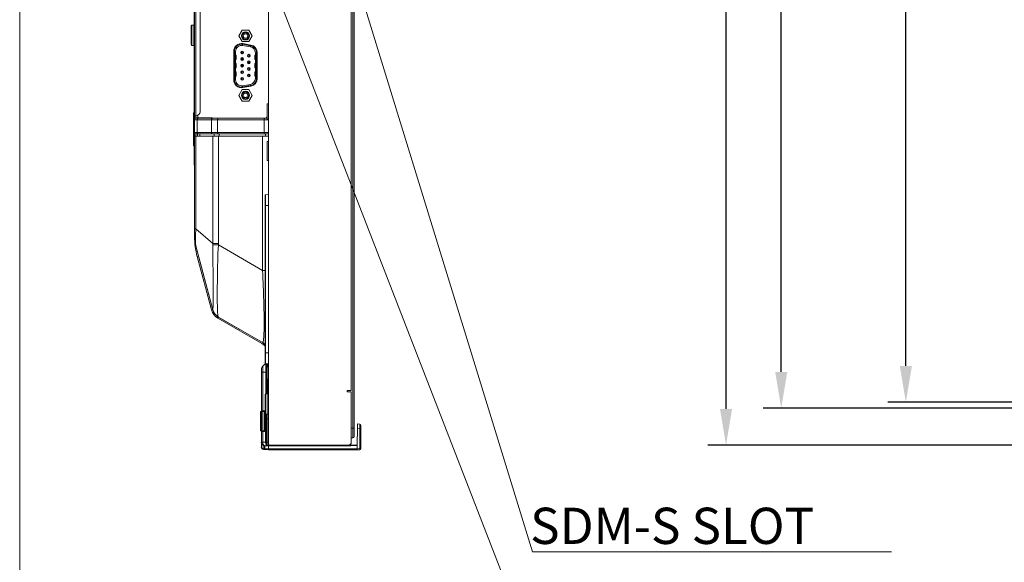
# Model space of a CAD drawing. Extents: x 2 to 114, y -9 to 76.
# Drawn here: x 2 to 18, y 20 to 29 of the extents above; entities that cross this region are included whole.
import ezdxf

# ---------------------------------------------------------------- set-up
doc = ezdxf.new("R2010")
doc.units = 0
doc.header["$MEASUREMENT"] = 0
doc.linetypes.add('DCAD_CONTINUOUS', pattern=[0])
doc.layers.get('0').update_dxf_attribs({"linetype": 'DCAD_CONTINUOUS', "lineweight": 0})
for name, color, linetype, lineweight in [('02___PRT_ALL_AXES', 7, 'DCAD_CONTINUOUS', 0), ('03_ALL_AXES', 7, 'DCAD_CONTINUOUS', 0), ('09_ALL_ROUNDS', 7, 'DCAD_CONTINUOUS', 0), ('10_ALL_CHAMFER', 7, 'DCAD_CONTINUOUS', 0), ('20_ALL_FEATURES', 7, 'DCAD_CONTINUOUS', 0), ('ALL_FEATURES', 7, 'DCAD_CONTINUOUS', 0)]:
    doc.layers.add(name, color=color, linetype=linetype, lineweight=lineweight)
doc.styles.add('DC_TEXTSTYLE4', font='arial.ttf', dxfattribs={"height": 0.6})
doc.styles.add('DC_TEXTSTYLE5', font='arial.ttf', dxfattribs={"height": 0.2})
doc.dimstyles.get("Standard").update_dxf_attribs({"dimtxt": 0.18, "dimasz": 0.18, "dimexe": 0.18, "dimexo": 0.0625, "dimgap": 0.09, "dimtad": 0, "dimtih": 1, "dimtoh": 1, "dimdec": 4, "dimzin": 0, "dimdsep": 46, "dimtxsty": 'Standard', "dimcen": 0.09, "dimadec": 0, "dimazin": 0, "dimtfac": 1, "dimtdec": 4, "dimtofl": 0, "dimtmove": 0, "dimatfit": 3, "dimfxl": 1, "dimtolj": 1, "dimtzin": 0, "dimarcsym": 0})

# ---------------------------------------------------------------- blocks, each defined once
blk = doc.blocks.new('*D4')
at = {"color": 0, "linetype": 'Continuous', "lineweight": -2, "ltscale": 0.004921}
for p, q in [((19.248, 44.31), (12.995, 44.31)), ((13.295, 43.71), (13.295, 34.815)), ((13.295, 22.823), (13.295, 31.718)), ((20.308, 22.223), (12.995, 22.223))]:
    blk.add_line(p, q, dxfattribs=at)
at = {"color": 0}
for points in [[(13.395, 43.71), (13.195, 43.71), (13.295, 44.31)], [(13.195, 22.823), (13.395, 22.823), (13.295, 22.223)]]:
    blk.add_solid(points, dxfattribs=at)
at = {"layer": 'Defpoints', "color": 0}
for p in [(19.31, 44.31), (13.295, 22.223), (20.37, 22.223)]:
    blk.add_point(p, dxfattribs=at)
at = {"color": 0, "lineweight": 0, "insert": (13.295, 33.266), "char_height": 0.6, "attachment_point": 5, "rotation": 90, "style": 'DC_TEXTSTYLE4'}
blk.add_mtext('\\A1;22.087', dxfattribs=at)
blk = doc.blocks.new('*D5')
at = {"color": 0, "linetype": 'Continuous', "lineweight": -2, "ltscale": 0.004921}
for p, q in [((19.22, 43.877), (13.909, 43.877)), ((14.209, 43.277), (14.209, 34.905)), ((14.209, 23.437), (14.209, 31.809)), ((19.305, 22.837), (13.909, 22.837))]:
    blk.add_line(p, q, dxfattribs=at)
at = {"color": 0}
for points in [[(14.309, 43.277), (14.109, 43.277), (14.209, 43.877)], [(14.109, 23.437), (14.309, 23.437), (14.209, 22.837)]]:
    blk.add_solid(points, dxfattribs=at)
at = {"layer": 'Defpoints', "color": 0}
for p in [(19.282, 43.877), (14.209, 22.837), (19.368, 22.837)]:
    blk.add_point(p, dxfattribs=at)
at = {"color": 0, "lineweight": 0, "insert": (14.209, 33.357), "char_height": 0.6, "attachment_point": 5, "rotation": 90, "style": 'DC_TEXTSTYLE4'}
blk.add_mtext('\\A1;21.040', dxfattribs=at)
blk = doc.blocks.new('*D6')
at = {"color": 0, "linetype": 'Continuous', "lineweight": -2, "ltscale": 0.004921}
for p, q in [((19.159, 43.778), (15.972, 43.778)), ((16.272, 43.178), (16.272, 34.906)), ((16.272, 23.535), (16.272, 31.807)), ((19.833, 22.935), (15.972, 22.935))]:
    blk.add_line(p, q, dxfattribs=at)
at = {"color": 0}
for points in [[(16.372, 43.178), (16.172, 43.178), (16.272, 43.778)], [(16.172, 23.535), (16.372, 23.535), (16.272, 22.935)]]:
    blk.add_solid(points, dxfattribs=at)
at = {"layer": 'Defpoints', "color": 0}
for p in [(19.221, 43.778), (16.272, 22.935), (19.895, 22.935)]:
    blk.add_point(p, dxfattribs=at)
at = {"color": 0, "lineweight": 0, "insert": (16.272, 33.357), "char_height": 0.6, "attachment_point": 5, "rotation": 90, "style": 'DC_TEXTSTYLE4'}
blk.add_mtext('\\A1;20.843', dxfattribs=at)

msp = doc.modelspace()

# ---------------------------------------------------------------- linework, layer by layer
at = {"color": 7, "linetype": 'DCAD_CONTINUOUS', "lineweight": 0, "ltscale": 0.004921}
for p, q in [((5.722, 22.2467), (5.722, 44.286)), ((7.1157, 44.1876), (7.1157, 22.3451)), ((7.1393, 44.164), (7.1393, 22.3687)), ((7.092, 23.1286), (7.092, 43.4041)), ((4.4984, 25.6768), (4.4984, 39.3802)), ((4.522, 27.6373), (4.522, 39.3685)), ((4.5889, 27.7335), (4.5889, 39.2756)), ((4.4924, 29.1746), (4.4924, 33.5538)), ((5.2991, 28.8707), (5.2936, 28.8397)), ((5.297, 28.8591), (5.4269, 28.8361)), ((5.2991, 28.8707), (5.429, 28.8478)), ((5.4235, 28.8168), (5.429, 28.8478)), ((4.4924, 27.723), (4.4924, 28.8431)), ((5.1781, 28.7427), (5.1466, 28.7427)), ((5.1466, 28.2703), (5.1466, 28.7427)), ((5.1584, 28.2703), (5.1584, 28.7427)), ((5.1781, 28.7427), (5.1781, 28.2703)), ((5.2856, 28.7256), (5.2659, 28.7256)), ((5.2659, 28.7236), (5.2856, 28.7236)), ((5.2689, 28.7348), (5.2699, 28.7366)), ((5.2699, 28.7126), (5.2689, 28.7145)), ((5.2691, 28.7364), (5.2698, 28.7364)), ((5.2698, 28.7128), (5.2692, 28.7128)), ((5.2743, 28.7084), (5.2699, 28.7126)), ((5.2759, 28.7077), (5.2743, 28.7084)), ((5.2856, 28.7443), (5.2811, 28.7443)), ((5.2856, 28.7049), (5.2812, 28.7049)), ((5.2856, 28.7443), (5.2856, 28.7451)), ((5.2856, 28.7256), (5.2856, 28.7236)), ((5.2856, 28.7042), (5.2856, 28.7049)), ((5.4235, 28.8168), (5.2936, 28.8397)), ((5.3047, 28.7194), (5.3033, 28.7146)), ((5.3034, 28.7346), (5.3048, 28.7295)), ((5.3052, 28.7243), (5.3047, 28.7194)), ((5.3048, 28.7295), (5.3052, 28.7246)), ((5.3974, 28.6906), (5.3974, 28.6898)), ((5.3974, 28.6898), (5.4018, 28.6898)), ((5.407, 28.687), (5.4086, 28.6863)), ((5.4086, 28.6863), (5.413, 28.6821)), ((5.5363, 28.7198), (5.5048, 28.7198)), ((5.5048, 28.2932), (5.5048, 28.7198)), ((5.5245, 28.7198), (5.5245, 28.2932)), ((5.5363, 28.7198), (5.5363, 28.2932)), ((5.18, 28.6797), (5.1781, 28.6797)), ((5.1879, 28.6719), (5.1781, 28.6719)), ((5.1781, 28.6168), (5.1879, 28.6168)), ((5.1781, 28.6089), (5.18, 28.6089)), ((5.1879, 28.5419), (5.1781, 28.5419)), ((5.1873, 28.6168), (5.1873, 28.6719)), ((5.1873, 28.479), (5.1873, 28.5419)), ((5.1879, 28.6719), (5.1879, 28.6168)), ((5.1879, 28.5419), (5.1879, 28.479)), ((5.2856, 28.6166), (5.2659, 28.6166)), ((5.2659, 28.6146), (5.2856, 28.6146)), ((5.2689, 28.6257), (5.2699, 28.6276)), ((5.2699, 28.6036), (5.2689, 28.6054)), ((5.2691, 28.6274), (5.2699, 28.6274)), ((5.2699, 28.6038), (5.2692, 28.6038)), ((5.2743, 28.5994), (5.2699, 28.6036)), ((5.2759, 28.5986), (5.2743, 28.5994)), ((5.2856, 28.6353), (5.2811, 28.6353)), ((5.2856, 28.5262), (5.2811, 28.5262)), ((5.2856, 28.5959), (5.2812, 28.5959)), ((5.2856, 28.6353), (5.2856, 28.636)), ((5.2856, 28.6166), (5.2856, 28.6146)), ((5.2856, 28.5951), (5.2856, 28.5959)), ((5.2856, 28.5262), (5.2856, 28.527)), ((5.3047, 28.6103), (5.3034, 28.6056)), ((5.3042, 28.6228), (5.3048, 28.6205)), ((5.3052, 28.6153), (5.3047, 28.6103)), ((5.3048, 28.6205), (5.3052, 28.616)), ((5.3777, 28.6701), (5.3788, 28.6778)), ((5.3788, 28.6624), (5.3777, 28.6698)), ((5.3777, 28.561), (5.3788, 28.5687)), ((5.3788, 28.5534), (5.3779, 28.5595)), ((5.3788, 28.6778), (5.379, 28.6783)), ((5.379, 28.6619), (5.3788, 28.6624)), ((5.3788, 28.5687), (5.379, 28.5693)), ((5.379, 28.5528), (5.3788, 28.5534)), ((5.417, 28.6711), (5.3974, 28.6711)), ((5.3974, 28.6691), (5.3974, 28.6711)), ((5.3974, 28.6691), (5.417, 28.6691)), ((5.3974, 28.6504), (5.4018, 28.6504)), ((5.3974, 28.6504), (5.3974, 28.6496)), ((5.3974, 28.5815), (5.3974, 28.5807)), ((5.3974, 28.5807), (5.4018, 28.5807)), ((5.417, 28.562), (5.3974, 28.562)), ((5.3974, 28.5601), (5.3974, 28.562)), ((5.3974, 28.5601), (5.417, 28.5601)), ((5.3974, 28.5414), (5.4018, 28.5414)), ((5.3974, 28.5414), (5.3974, 28.5406)), ((5.407, 28.578), (5.4086, 28.5772)), ((5.4086, 28.5772), (5.413, 28.573)), ((5.413, 28.6821), (5.414, 28.6802)), ((5.414, 28.66), (5.413, 28.6581)), ((5.413, 28.573), (5.414, 28.5712)), ((5.414, 28.5509), (5.413, 28.549)), ((5.4131, 28.6819), (5.4138, 28.6819)), ((5.4138, 28.6583), (5.4131, 28.6583)), ((5.4131, 28.5729), (5.4138, 28.5729)), ((5.4138, 28.5492), (5.4131, 28.5492)), ((5.5048, 28.6719), (5.495, 28.6719)), ((5.495, 28.6168), (5.495, 28.6719)), ((5.495, 28.6168), (5.5048, 28.6168)), ((5.5048, 28.5341), (5.495, 28.5341)), ((5.495, 28.479), (5.495, 28.5341)), ((5.4956, 28.6719), (5.4956, 28.6168)), ((5.4956, 28.5341), (5.4956, 28.479)), ((5.5048, 28.6797), (5.5029, 28.6797)), ((5.5029, 28.6089), (5.5048, 28.6089)), ((5.5048, 28.5419), (5.5029, 28.5419)), ((5.1781, 28.479), (5.1879, 28.479)), ((5.1781, 28.4711), (5.18, 28.4711)), ((5.18, 28.4042), (5.1781, 28.4042)), ((5.1879, 28.3963), (5.1781, 28.3963)), ((5.1873, 28.3412), (5.1873, 28.3963)), ((5.1879, 28.3963), (5.1879, 28.3412)), ((5.2856, 28.5075), (5.2659, 28.5075)), ((5.2659, 28.5055), (5.2856, 28.5055)), ((5.2856, 28.3984), (5.2659, 28.3984)), ((5.2659, 28.3965), (5.2856, 28.3965)), ((5.2689, 28.5167), (5.2699, 28.5185)), ((5.2699, 28.4945), (5.2689, 28.4964)), ((5.2689, 28.4076), (5.2699, 28.4095)), ((5.2699, 28.3855), (5.2689, 28.3873)), ((5.2691, 28.5183), (5.2699, 28.5183)), ((5.2691, 28.4093), (5.2699, 28.4093)), ((5.2699, 28.4947), (5.2692, 28.4947)), ((5.2699, 28.3856), (5.2692, 28.3856)), ((5.2743, 28.4903), (5.2699, 28.4945)), ((5.2743, 28.3813), (5.2699, 28.3855)), ((5.2759, 28.4896), (5.2743, 28.4903)), ((5.2759, 28.3805), (5.2743, 28.3813)), ((5.2856, 28.4171), (5.2811, 28.4171)), ((5.2856, 28.4868), (5.2812, 28.4868)), ((5.2856, 28.3778), (5.2812, 28.3778)), ((5.2856, 28.5075), (5.2856, 28.5055)), ((5.2856, 28.486), (5.2856, 28.4868)), ((5.2856, 28.4171), (5.2856, 28.4179)), ((5.2856, 28.3984), (5.2856, 28.3965)), ((5.2856, 28.377), (5.2856, 28.3778)), ((5.3047, 28.5012), (5.3034, 28.4965)), ((5.3047, 28.3922), (5.3034, 28.3875)), ((5.3042, 28.5137), (5.3048, 28.5114)), ((5.3042, 28.4047), (5.3048, 28.4023)), ((5.3048, 28.502), (5.3047, 28.5012)), ((5.3052, 28.3972), (5.3047, 28.3922)), ((5.3048, 28.5114), (5.3052, 28.5069)), ((5.3052, 28.5062), (5.3048, 28.502)), ((5.3048, 28.4023), (5.3052, 28.3979)), ((5.3057, 28.5082), (5.3051, 28.5084)), ((5.3051, 28.5045), (5.3057, 28.5047)), ((5.3777, 28.452), (5.3788, 28.4596)), ((5.3788, 28.4443), (5.3779, 28.4504)), ((5.3788, 28.4596), (5.379, 28.4602)), ((5.379, 28.4438), (5.3788, 28.4443)), ((5.3974, 28.4725), (5.3974, 28.4717)), ((5.3974, 28.4717), (5.4018, 28.4717)), ((5.417, 28.453), (5.3974, 28.453)), ((5.3974, 28.451), (5.3974, 28.453)), ((5.3974, 28.451), (5.417, 28.451)), ((5.3974, 28.4323), (5.4018, 28.4323)), ((5.3974, 28.4323), (5.3974, 28.4315)), ((5.3974, 28.3634), (5.3974, 28.3626)), ((5.3974, 28.3626), (5.4018, 28.3626)), ((5.407, 28.4689), (5.4086, 28.4682)), ((5.407, 28.3599), (5.4086, 28.3591)), ((5.4086, 28.4682), (5.413, 28.464)), ((5.4086, 28.3591), (5.413, 28.3549)), ((5.413, 28.464), (5.414, 28.4621)), ((5.414, 28.4418), (5.413, 28.44)), ((5.4131, 28.4638), (5.4138, 28.4638)), ((5.4138, 28.4402), (5.4131, 28.4402)), ((5.495, 28.479), (5.5048, 28.479)), ((5.5048, 28.3963), (5.495, 28.3963)), ((5.495, 28.3412), (5.495, 28.3963)), ((5.4956, 28.3963), (5.4956, 28.3412)), ((5.5029, 28.4711), (5.5048, 28.4711)), ((5.5048, 28.4042), (5.5029, 28.4042)), ((5.1466, 28.2703), (5.1781, 28.2703)), ((5.1781, 28.3412), (5.1879, 28.3412)), ((5.1781, 28.3333), (5.18, 28.3333)), ((5.2856, 28.2894), (5.2659, 28.2894)), ((5.2659, 28.2874), (5.2856, 28.2874)), ((5.2689, 28.2985), (5.2699, 28.3004)), ((5.2699, 28.2764), (5.2689, 28.2783)), ((5.2691, 28.3002), (5.2699, 28.3002)), ((5.2699, 28.2766), (5.2692, 28.2766)), ((5.2743, 28.2722), (5.2699, 28.2764)), ((5.2759, 28.2715), (5.2743, 28.2722)), ((5.2856, 28.3081), (5.2811, 28.3081)), ((5.2856, 28.2687), (5.2812, 28.2687)), ((5.2856, 28.3081), (5.2856, 28.3089)), ((5.2856, 28.2894), (5.2856, 28.2874)), ((5.2856, 28.2679), (5.2856, 28.2687)), ((5.2936, 28.1734), (5.4235, 28.1963)), ((5.3034, 28.2984), (5.3048, 28.2933)), ((5.3047, 28.2831), (5.3034, 28.2784)), ((5.3052, 28.2881), (5.3047, 28.2831)), ((5.3048, 28.2933), (5.3052, 28.2884)), ((5.3777, 28.3429), (5.3788, 28.3506)), ((5.3788, 28.3353), (5.3779, 28.3414)), ((5.3788, 28.3506), (5.379, 28.3512)), ((5.379, 28.3347), (5.3788, 28.3353)), ((5.417, 28.3439), (5.3974, 28.3439)), ((5.3974, 28.3419), (5.3974, 28.3439)), ((5.3974, 28.3419), (5.417, 28.3419)), ((5.3974, 28.3232), (5.4018, 28.3232)), ((5.3974, 28.3232), (5.3974, 28.3225)), ((5.413, 28.3549), (5.414, 28.3531)), ((5.414, 28.3328), (5.413, 28.3309)), ((5.4131, 28.3547), (5.4138, 28.3547)), ((5.4138, 28.3311), (5.4131, 28.3311)), ((5.429, 28.1653), (5.4235, 28.1963)), ((5.495, 28.3412), (5.5048, 28.3412)), ((5.5029, 28.3333), (5.5048, 28.3333)), ((5.5048, 28.2932), (5.5363, 28.2932)), ((5.2936, 28.1734), (5.2991, 28.1423)), ((5.4269, 28.1769), (5.297, 28.154)), ((5.429, 28.1653), (5.2991, 28.1423)), ((4.5611, 27.6893), (4.5774, 27.7056)), ((4.4984, 27.6778), (4.5332, 27.6778)), ((4.4984, 27.6384), (4.522, 27.6384)), ((4.4984, 27.6069), (5.722, 27.6069)), ((4.522, 27.6423), (4.7779, 27.6423)), ((4.5298, 27.6384), (5.7023, 27.6384)), ((4.5422, 27.6069), (4.5422, 27.3982)), ((4.5535, 27.6384), (4.5535, 27.6834)), ((4.5984, 27.6384), (4.5984, 27.6423)), ((4.6007, 27.6384), (4.6007, 27.6423)), ((4.6322, 27.6384), (4.6322, 27.6423)), ((4.7774, 27.6069), (4.7774, 27.3982)), ((4.8801, 27.6069), (4.8801, 27.3982)), ((5.6491, 27.6069), (5.6491, 27.3982)), ((5.722, 27.3982), (4.4984, 27.3982)), ((4.4984, 27.3392), (5.722, 27.3392)), ((5.722, 27.3786), (4.518, 27.3786)), ((4.5185, 27.3392), (4.5185, 25.8059)), ((4.522, 27.3392), (4.522, 27.3786)), ((4.5456, 27.3392), (4.5456, 27.3786)), ((4.5879, 27.3786), (4.5879, 27.3392)), ((4.8005, 25.5634), (4.8005, 27.3392)), ((4.823, 27.3392), (4.823, 27.3786)), ((4.8923, 25.5554), (4.8923, 27.3392)), ((4.9038, 27.3392), (4.9038, 27.3786)), ((5.6235, 27.3392), (5.6235, 25.1174)), ((5.6728, 27.3392), (5.6728, 27.3786)), ((4.4924, 26.8608), (4.4924, 27.1797)), ((4.4984, 26.8608), (4.4924, 26.8608)), ((4.5185, 25.8059), (4.4984, 25.8059)), ((4.5185, 25.8059), (4.8005, 25.5634)), ((4.5185, 25.5239), (4.8023, 24.4648)), ((4.8005, 25.5634), (4.8923, 25.5634)), ((4.8006, 25.5385), (4.8051, 25.5385)), ((4.8051, 25.5385), (4.8177, 25.5387)), ((4.8177, 25.5387), (4.8345, 25.539)), ((4.8345, 25.539), (4.8552, 25.5392)), ((5.6235, 25.1174), (4.8923, 25.5396)), ((4.5612, 25.3519), (4.5422, 25.3468)), ((4.5422, 25.3468), (4.7795, 24.4612)), ((4.5612, 25.3519), (4.7985, 24.4663)), ((5.6235, 25.1174), (5.6669, 25.1174)), ((4.7985, 24.4663), (4.7795, 24.4612)), ((4.8023, 24.4648), (4.8023, 24.465)), ((4.8921, 24.3444), (4.8822, 24.3274)), ((4.8822, 24.3274), (5.6491, 23.8846)), ((4.8921, 24.3444), (5.644, 23.9103)), ((5.6235, 23.9241), (4.894, 24.3452)), ((5.6379, 23.9545), (5.6355, 23.9424)), ((5.6575, 23.8991), (5.6491, 23.8846)), ((5.6039, 22.1907), (5.6039, 23.4778)), ((5.6269, 23.5335), (5.6708, 23.5774)), ((5.6269, 22.7914), (5.6269, 23.5335)), ((5.6764, 23.576), (5.6763, 23.4317)), ((5.6893, 23.574), (5.6893, 23.5643)), ((5.707, 23.0714), (5.6982, 23.5727)), ((5.7023, 23.5498), (5.6986, 23.5498)), ((5.722, 23.51), (5.7023, 23.5498)), ((5.6039, 23.4317), (5.7007, 23.4317)), ((5.6763, 23.4317), (5.6759, 23.0707)), ((5.6891, 23.4317), (5.6888, 23.0715)), ((7.0232, 23.1286), (7.092, 23.1286)), ((7.0232, 23.1089), (7.0232, 23.1286)), ((7.0232, 23.1089), (7.092, 23.1089)), ((7.092, 22.2723), (7.092, 23.1089)), ((5.6269, 22.7914), (5.6039, 22.7925)), ((5.6517, 22.7788), (5.6151, 22.7807)), ((5.6151, 22.7807), (5.6151, 22.4607)), ((5.644, 22.7906), (5.6269, 22.7914)), ((5.6517, 22.4626), (5.6517, 22.7788)), ((5.6629, 22.767), (5.6664, 22.767)), ((5.6629, 22.4744), (5.6629, 22.767)), ((5.6664, 22.4744), (5.6664, 22.767)), ((5.6756, 22.7377), (5.6751, 22.272)), ((5.6885, 22.7368), (5.688, 22.2719)), ((5.711, 22.4947), (5.711, 22.6581)), ((5.711, 22.5223), (5.722, 22.5223)), ((5.722, 22.4947), (5.711, 22.4947)), ((5.711, 22.4947), (5.711, 22.2629)), ((7.092, 22.5026), (7.1393, 22.5026)), ((7.1894, 22.164), (7.1967, 22.5768)), ((7.2316, 22.4953), (7.1953, 22.4985)), ((7.2316, 22.5738), (7.1967, 22.5768)), ((7.2316, 22.4953), (7.2495, 22.4953)), ((7.2316, 22.1675), (7.2316, 22.4953)), ((7.2495, 22.1675), (7.2495, 22.5542)), ((5.6039, 22.4489), (5.6269, 22.4499)), ((5.6151, 22.4607), (5.6517, 22.4626)), ((5.6269, 22.4499), (5.644, 22.4508)), ((5.6269, 22.2732), (5.6269, 22.4499)), ((5.6629, 22.4744), (5.6664, 22.4744)), ((7.092, 22.3451), (7.1157, 22.3451)), ((5.6269, 22.2732), (5.6039, 22.2735)), ((5.611, 22.1907), (5.6039, 22.1907)), ((5.611, 22.2458), (5.611, 22.1907)), ((5.6751, 22.2706), (5.6269, 22.2732)), ((5.6432, 22.1692), (5.6432, 22.2181)), ((5.7175, 22.2115), (5.6598, 22.2145)), ((5.6612, 22.1496), (5.6612, 22.2145)), ((5.6612, 22.164), (7.1913, 22.164)), ((5.688, 22.2719), (5.6751, 22.272)), ((5.6751, 22.272), (5.6751, 22.2706)), ((5.711, 22.2707), (5.688, 22.2719)), ((5.688, 22.27), (5.688, 22.2719)), ((5.9188, 22.2192), (5.7115, 22.2191)), ((5.7171, 22.2115), (5.7172, 22.2125)), ((5.7174, 22.2582), (5.7178, 22.2779)), ((5.7174, 22.2582), (5.722, 22.2582)), ((5.7174, 22.2582), (5.7174, 22.2191)), ((5.7176, 22.2112), (5.7175, 22.2115)), ((5.7176, 22.2112), (7.0755, 22.2112)), ((5.722, 22.2821), (5.7178, 22.2779)), ((5.7178, 22.2779), (5.722, 22.2779)), ((5.7225, 22.164), (5.722, 22.158)), ((5.7225, 22.164), (5.7221, 22.2112)), ((7.0428, 22.2231), (5.7456, 22.2231)), ((5.9187, 22.2231), (5.9188, 22.2192)), ((5.9498, 22.2192), (5.9188, 22.2192)), ((5.9188, 22.2112), (5.9188, 22.2192)), ((5.9581, 22.2231), (5.9581, 22.2192)), ((5.9581, 22.219), (6.8198, 22.219)), ((6.7417, 22.2112), (6.7417, 22.2231)), ((6.8198, 22.219), (6.8199, 22.2231)), ((7.04, 22.2192), (6.8198, 22.2192)), ((7.04, 22.2112), (7.04, 22.2192)), ((7.084, 22.2156), (7.1903, 22.2156)), ((7.085, 22.2201), (7.0871, 22.2512)), ((7.0852, 22.2231), (7.1905, 22.2231)), ((7.1894, 22.164), (7.1905, 22.1579)), ((7.2316, 22.1675), (7.1913, 22.164)), ((7.2316, 22.1675), (7.2495, 22.1675)), ((5.6398, 22.1593), (5.6462, 22.1588)), ((5.6398, 22.1515), (5.722, 22.1443)), ((5.722, 22.158), (5.722, 22.1443)), ((5.722, 22.1443), (7.1905, 22.1443)), ((7.1905, 22.1579), (7.1905, 22.1443)), ((7.1905, 22.1443), (7.2316, 22.1479)), ((7.1913, 22.1444), (7.1915, 22.1451))]:
    msp.add_line(p, q, dxfattribs=at)
at = {"color": 7, "linetype": 'Continuous', "lineweight": 0, "ltscale": 6.007917, "flags": 128}
msp.add_lwpolyline([(1.6043, 76.0688), (1.6043, -8.6025), (114.4924, -8.6025), (114.4924, 76.0688), (1.6043, 76.0688)], close=True, dxfattribs=at)
at = {"color": 172, "linetype": 'Continuous', "lineweight": 0, "ltscale": 0.004921, "true_color": 0x0000d5, "flags": 128}
for points in [[(16.0321, 20.4605), (10.0904, 20.4605), (5.3796, 35.7765)], [(16.2452, 19.3834), (9.8655, 19.3834), (5.0718, 31.7404)]]:
    msp.add_lwpolyline(points, dxfattribs=at)
at = {"color": 7, "linetype": 'DCAD_CONTINUOUS', "lineweight": 0, "ltscale": 0.004921, "flags": 128}
for points in [[(5.2699, 28.7366), (5.2744, 28.7408), (5.276, 28.7416)], [(5.1873, 28.6719), (5.1867, 28.6749), (5.1851, 28.6774), (5.1826, 28.6791), (5.1796, 28.6797)], [(5.1796, 28.6089), (5.1826, 28.6095), (5.1851, 28.6112), (5.1867, 28.6137), (5.1873, 28.6168)], [(5.2699, 28.6276), (5.2744, 28.6318), (5.276, 28.6326)], [(5.2699, 28.5185), (5.2744, 28.5227), (5.276, 28.5235)], [(5.413, 28.6581), (5.4086, 28.6539), (5.4069, 28.6531)], [(5.413, 28.549), (5.4086, 28.5448), (5.4069, 28.544)], [(5.5033, 28.6797), (5.5004, 28.6791), (5.4979, 28.6774), (5.4962, 28.6749), (5.4956, 28.6719)], [(5.4956, 28.6168), (5.4962, 28.6137), (5.4979, 28.6112), (5.5004, 28.6095), (5.5033, 28.6089)], [(5.5033, 28.5419), (5.5004, 28.5413), (5.4979, 28.5396), (5.4962, 28.5371), (5.4956, 28.5341)], [(5.1796, 28.4711), (5.1826, 28.4717), (5.1851, 28.4734), (5.1867, 28.4759), (5.1873, 28.479)], [(5.1873, 28.3963), (5.1867, 28.3993), (5.1851, 28.4018), (5.1826, 28.4036), (5.1796, 28.4042)], [(5.2699, 28.4095), (5.2744, 28.4137), (5.276, 28.4145)], [(5.413, 28.44), (5.4086, 28.4358), (5.4069, 28.435)], [(5.4956, 28.479), (5.4962, 28.4759), (5.4979, 28.4734), (5.5004, 28.4717), (5.5033, 28.4711)], [(5.5033, 28.4042), (5.5004, 28.4036), (5.4979, 28.4018), (5.4962, 28.3993), (5.4956, 28.3963)], [(5.1796, 28.3333), (5.1826, 28.3339), (5.1851, 28.3356), (5.1867, 28.3381), (5.1873, 28.3412)], [(5.2699, 28.3004), (5.2744, 28.3046), (5.276, 28.3054)], [(5.413, 28.3309), (5.4086, 28.3267), (5.4069, 28.3259)], [(5.4956, 28.3412), (5.4962, 28.3381), (5.4979, 28.3356), (5.5004, 28.3339), (5.5033, 28.3333)], [(4.5726, 27.6384), (4.5674, 27.6379), (4.5622, 27.6365), (4.5574, 27.6342), (4.5531, 27.631), (4.5493, 27.6272), (4.5463, 27.6227), (4.5441, 27.6177), (4.5427, 27.6124), (4.5422, 27.6069)], [(4.8078, 27.6384), (4.8025, 27.6379), (4.7974, 27.6365), (4.7926, 27.6342), (4.7883, 27.631), (4.7845, 27.6272), (4.7815, 27.6227), (4.7792, 27.6177), (4.7779, 27.6124), (4.7774, 27.6069)], [(4.8959, 27.6384), (4.8931, 27.6379), (4.8905, 27.6365), (4.888, 27.6342), (4.8858, 27.631), (4.8838, 27.6272), (4.8822, 27.6227), (4.8811, 27.6177), (4.8804, 27.6124), (4.8801, 27.6069)], [(5.6649, 27.6384), (5.6622, 27.6379), (5.6595, 27.6365), (5.657, 27.6342), (5.6548, 27.631), (5.6528, 27.6272), (5.6512, 27.6227), (5.6501, 27.6177), (5.6494, 27.6124), (5.6491, 27.6069)], [(4.5612, 27.3786), (4.5575, 27.3789), (4.554, 27.3801), (4.5507, 27.3819), (4.5478, 27.3843), (4.5454, 27.3873), (4.5437, 27.3907), (4.5426, 27.3944), (4.5422, 27.3982)], [(4.7964, 27.3786), (4.7927, 27.3789), (4.7891, 27.3801), (4.7859, 27.3819), (4.783, 27.3843), (4.7806, 27.3873), (4.7789, 27.3907), (4.7778, 27.3944), (4.7774, 27.3982)], [(4.89, 27.3786), (4.8881, 27.3789), (4.8862, 27.3801), (4.8845, 27.3819), (4.883, 27.3843), (4.8818, 27.3873), (4.8809, 27.3907), (4.8803, 27.3944), (4.8801, 27.3982)], [(5.659, 27.3786), (5.6571, 27.3789), (5.6552, 27.3801), (5.6535, 27.3819), (5.652, 27.3843), (5.6508, 27.3873), (5.6499, 27.3907), (5.6493, 27.3944), (5.6491, 27.3982)], [(4.5185, 25.8059), (4.5178, 25.7829), (4.5172, 25.7606), (4.5167, 25.7388), (4.5163, 25.7176), (4.5159, 25.6972), (4.5156, 25.6774), (4.5154, 25.6586), (4.5153, 25.6407), (4.5152, 25.6238), (4.5152, 25.6079), (4.5152, 25.5933), (4.5154, 25.5798), (4.5156, 25.5676), (4.5159, 25.5567), (4.5163, 25.5472), (4.5167, 25.5391), (4.5172, 25.5325), (4.5178, 25.5274), (4.5185, 25.5239)], [(4.8006, 25.5385), (4.8005, 25.5468), (4.8005, 25.5551), (4.8005, 25.5634)], [(4.8047, 25.1147), (4.8033, 25.225), (4.8027, 25.2834), (4.802, 25.3439), (4.8014, 25.4067), (4.8009, 25.4716), (4.8006, 25.5385)], [(4.8552, 25.5392), (4.8793, 25.5394), (4.8923, 25.5396)], [(4.894, 24.3452), (4.8909, 24.3489), (4.8882, 24.3557), (4.8858, 24.3655), (4.8838, 24.3783), (4.882, 24.394), (4.8805, 24.4123), (4.8791, 24.4332), (4.878, 24.4567), (4.8771, 24.4825), (4.8763, 24.5107), (4.8756, 24.5412), (4.8751, 24.5738), (4.8748, 24.6086), (4.8745, 24.6456), (4.8744, 24.6846), (4.8744, 24.7259), (4.8745, 24.7693), (4.8747, 24.815), (4.8751, 24.8629), (4.8756, 24.9131), (4.8762, 24.9656), (4.8771, 25.0203), (4.8781, 25.0774), (4.8793, 25.1367), (4.8807, 25.1983), (4.8824, 25.2621), (4.8843, 25.3282), (4.8866, 25.3965), (4.8893, 25.467), (4.8923, 25.5396)], [(4.8923, 25.5396), (4.8923, 25.5475), (4.8923, 25.5554)], [(4.8023, 24.465), (4.8025, 24.467), (4.8029, 24.472), (4.8033, 24.4799), (4.8038, 24.4904), (4.8044, 24.5036), (4.8049, 24.5193), (4.8055, 24.5374), (4.806, 24.5578), (4.8064, 24.5804), (4.8068, 24.6052), (4.8071, 24.6321), (4.8074, 24.661), (4.8076, 24.692), (4.8076, 24.7249), (4.8076, 24.7599), (4.8075, 24.7969), (4.8074, 24.8359), (4.8071, 24.877), (4.8068, 24.9202), (4.8063, 24.9656), (4.8058, 25.0131), (4.8053, 25.0628), (4.8047, 25.1147)], [(5.6235, 25.1174), (5.6269, 25.0468), (5.6299, 24.9794), (5.6327, 24.9138), (5.6352, 24.8502), (5.6376, 24.7887), (5.6397, 24.7293), (5.6416, 24.6719), (5.6433, 24.6165), (5.6448, 24.5633), (5.6461, 24.512), (5.6471, 24.4629), (5.648, 24.4158), (5.6487, 24.3707), (5.6492, 24.3276), (5.6495, 24.2865), (5.6496, 24.2474), (5.6496, 24.2102), (5.6493, 24.175), (5.6488, 24.1418), (5.6482, 24.1106), (5.6474, 24.0814), (5.6463, 24.0544), (5.6451, 24.0296), (5.6436, 24.0071), (5.6419, 23.987), (5.64, 23.9695), (5.6379, 23.9545)], [(4.8023, 24.465), (4.8068, 24.4502), (4.8126, 24.4358), (4.8194, 24.4219), (4.8273, 24.4086), (4.8362, 24.396), (4.8461, 24.3841), (4.8569, 24.373), (4.8685, 24.3628), (4.8809, 24.3535), (4.894, 24.3452)], [(5.6355, 23.9424), (5.6329, 23.9331), (5.63, 23.9268), (5.6269, 23.9238), (5.6235, 23.9241)], [(5.6892, 23.5181), (5.6892, 23.4841), (5.6892, 23.4682), (5.6891, 23.4317)], [(5.6893, 23.5643), (5.6892, 23.5357), (5.6892, 23.5181)], [(5.6347, 22.7797), (5.6322, 22.7803), (5.63, 22.7821), (5.6283, 22.7847), (5.6272, 22.7879), (5.6269, 22.7914)], [(5.6517, 22.7788), (5.6492, 22.7794), (5.647, 22.7812), (5.6453, 22.7838), (5.6443, 22.787), (5.644, 22.7906)], [(5.6664, 22.767), (5.6661, 22.7707), (5.6651, 22.7746), (5.6634, 22.7784), (5.6609, 22.782), (5.6578, 22.7852), (5.6539, 22.7878), (5.6493, 22.7897), (5.644, 22.7906)], [(7.2316, 22.4953), (7.2319, 22.5108), (7.2321, 22.5251), (7.2322, 22.5383), (7.2323, 22.55), (7.2322, 22.5597), (7.2321, 22.5672), (7.2319, 22.5721), (7.2316, 22.5738)], [(5.6347, 22.4617), (5.6322, 22.461), (5.63, 22.4593), (5.6283, 22.4567), (5.6272, 22.4535), (5.6269, 22.4499)], [(5.644, 22.4508), (5.6492, 22.4517), (5.6537, 22.4535), (5.6575, 22.4559), (5.6606, 22.459), (5.6631, 22.4624), (5.6649, 22.4663), (5.666, 22.4704), (5.6664, 22.4744)], [(5.6517, 22.4626), (5.6492, 22.4619), (5.647, 22.4602), (5.6453, 22.4576), (5.6443, 22.4544), (5.644, 22.4508)], [(5.611, 22.1907), (5.6118, 22.1841), (5.6137, 22.178), (5.6169, 22.1724), (5.6212, 22.1676), (5.6265, 22.1636), (5.6328, 22.1608), (5.6398, 22.1593)], [(5.6656, 22.2142), (5.6566, 22.2161), (5.6482, 22.2207), (5.6408, 22.2278), (5.6347, 22.2371), (5.6302, 22.2481), (5.6276, 22.2603), (5.6269, 22.2732)], [(5.6612, 22.164), (5.6581, 22.1641), (5.655, 22.1643), (5.6522, 22.1646), (5.6497, 22.1651), (5.6475, 22.1657), (5.6457, 22.1664), (5.6443, 22.1672), (5.6435, 22.1682), (5.6432, 22.1692)], [(5.688, 22.27), (5.6833, 22.2702), (5.6789, 22.2704), (5.6751, 22.2706)], [(5.6751, 22.2706), (5.6753, 22.2596), (5.6766, 22.2491), (5.6789, 22.2392), (5.6822, 22.2305), (5.6864, 22.2231), (5.6913, 22.2175), (5.6969, 22.2138), (5.7031, 22.2122)], [(5.7031, 22.2122), (5.6995, 22.2136), (5.6963, 22.2173), (5.6935, 22.2228), (5.6912, 22.23), (5.6895, 22.2387), (5.6884, 22.2485), (5.6878, 22.2589), (5.688, 22.27)], [(5.711, 22.2629), (5.711, 22.2552), (5.7111, 22.2478), (5.7111, 22.2408), (5.7112, 22.2343), (5.7113, 22.2284), (5.7114, 22.2234), (5.7115, 22.2191)], [(5.7115, 22.2191), (5.7115, 22.2151), (5.7115, 22.2126), (5.7116, 22.2118)], [(5.7172, 22.2125), (5.7172, 22.2143), (5.7173, 22.2166), (5.7174, 22.2191)], [(5.9581, 22.2192), (5.9571, 22.2192), (5.9498, 22.2192)], [(7.0864, 22.2493), (7.0857, 22.2455), (7.0819, 22.2362), (7.0762, 22.2278), (7.0689, 22.2209), (7.0602, 22.2157), (7.0504, 22.2124), (7.04, 22.2112)], [(7.0664, 22.2293), (7.0642, 22.2272), (7.0569, 22.2229), (7.0488, 22.2201), (7.04, 22.2192)], [(7.0755, 22.2112), (7.0772, 22.2114), (7.0787, 22.2118), (7.08, 22.2124), (7.0811, 22.2131), (7.082, 22.2138), (7.0827, 22.2146), (7.0833, 22.2153), (7.0837, 22.2161), (7.0842, 22.2169), (7.0845, 22.2178), (7.0848, 22.2189), (7.085, 22.2201)], [(7.0755, 22.2112), (7.0768, 22.2113), (7.0795, 22.2121), (7.0818, 22.2137), (7.0836, 22.2159), (7.0847, 22.2185), (7.085, 22.2201)], [(7.1915, 22.1451), (7.1916, 22.147), (7.1917, 22.1502), (7.1916, 22.1543), (7.1915, 22.159), (7.1913, 22.164)], [(7.2316, 22.1675), (7.2319, 22.1625), (7.2322, 22.1577), (7.2323, 22.1537), (7.2322, 22.1506), (7.2319, 22.1486), (7.2316, 22.1479)], [(5.6398, 22.1593), (5.6396, 22.1564), (5.6395, 22.1538), (5.6396, 22.1521), (5.6398, 22.1515)]]:
    msp.add_lwpolyline(points, dxfattribs=at)
at = {"color": 7, "linetype": 'DCAD_CONTINUOUS', "lineweight": 0, "ltscale": 0.004921}
for centre, radius in [((5.2856, 28.7246), 0.0236), ((5.2856, 28.7246), 0.0205), ((5.3974, 28.6701), 0.0236), ((5.3974, 28.6701), 0.0205), ((5.2856, 28.6156), 0.0236), ((5.2856, 28.5065), 0.0236), ((5.2856, 28.6156), 0.0205), ((5.2856, 28.5065), 0.0205), ((5.3974, 28.561), 0.0236), ((5.3974, 28.561), 0.0205), ((5.2856, 28.3975), 0.0236), ((5.2856, 28.3975), 0.0205), ((5.3974, 28.452), 0.0236), ((5.3974, 28.3429), 0.0236), ((5.3974, 28.452), 0.0205), ((5.3974, 28.3429), 0.0205), ((5.2856, 28.2884), 0.0236), ((5.2856, 28.2884), 0.0205)]:
    msp.add_circle(centre, radius, dxfattribs=at)
for centre, radius, start, end in [((5.2765, 28.7427), 0.1299, 80, 180), ((5.2765, 28.7427), 0.1181, 80, 180), ((5.4064, 28.7198), 0.1299, 0, 80), ((5.2765, 28.7427), 0.0984, 80, 180), ((5.2856, 28.7246), 0.0197, 182.86598, 177.13402), ((5.2745, 28.7246), 0.0307, 345.78976, 13.66212), ((5.3974, 28.6701), 0.0197, 2.86598, 357.13402), ((5.4064, 28.7198), 0.0984, 0, 80), ((5.4064, 28.7198), 0.1181, 0, 80), ((5.18, 28.6719), 0.00787, 0, 90), ((5.18, 28.6168), 0.00787, 270, 0), ((5.2856, 28.6156), 0.0197, 182.86598, 177.13402), ((5.2856, 28.5065), 0.0197, 182.86598, 177.13402), ((5.2745, 28.6156), 0.0307, 345.78972, 359.47307), ((5.2745, 28.6156), 0.0307, 2.62447, 13.66207), ((5.4084, 28.6701), 0.0307, 164.4014, 177.11084), ((5.4084, 28.6701), 0.0307, 182.62447, 195.59951), ((5.3974, 28.561), 0.0197, 2.86598, 357.13402), ((5.4084, 28.561), 0.0307, 164.4014, 177.11084), ((5.4084, 28.561), 0.0307, 182.89018, 195.59951), ((5.5029, 28.6719), 0.00787, 90, 180), ((5.5029, 28.6168), 0.00787, 180, 270), ((5.5029, 28.5341), 0.00787, 90, 180), ((5.18, 28.479), 0.00787, 270, 0), ((5.18, 28.3963), 0.00787, 0, 90), ((5.2856, 28.3975), 0.0197, 182.86598, 177.13402), ((5.2745, 28.3975), 0.0307, 345.78971, 359.47305), ((5.2745, 28.3975), 0.0307, 2.62447, 13.66206), ((5.3974, 28.452), 0.0197, 2.86598, 357.13402), ((5.4084, 28.452), 0.0307, 164.4014, 177.11084), ((5.4084, 28.452), 0.0307, 182.89018, 195.59951), ((5.3974, 28.3429), 0.0197, 2.86598, 357.13402), ((5.5029, 28.479), 0.00787, 180, 270), ((5.5029, 28.3963), 0.00787, 90, 180), ((5.2765, 28.2703), 0.1299, 180, 280), ((5.2765, 28.2703), 0.1181, 180, 280), ((5.2765, 28.2703), 0.0984, 180, 280), ((5.18, 28.3412), 0.00787, 270, 0), ((5.2856, 28.2884), 0.0197, 182.86598, 177.13402), ((5.2745, 28.2884), 0.0307, 345.78974, 13.6621), ((5.4084, 28.3429), 0.0307, 164.4014, 177.11084), ((5.4084, 28.3429), 0.0307, 182.89018, 195.59951), ((5.4064, 28.2932), 0.0984, 280, 0), ((5.4064, 28.2932), 0.1181, 280, 0), ((5.4064, 28.2932), 0.1299, 280, 0), ((5.5029, 28.3412), 0.00787, 180, 270), ((4.5495, 27.7335), 0.0394, 315, 0), ((4.5298, 27.6069), 0.0315, 90, 180), ((4.5332, 27.7171), 0.0394, 270, 315), ((4.7779, 27.6227), 0.0197, 53.40999, 90), ((5.7023, 27.6384), 0.0197, 90, 180), ((4.518, 27.3982), 0.0197, 180, 270), ((5.0889, 25.6768), 0.5906, 180, 195), ((5.7858, 25.6801), 1.2874, 180.14544, 195), ((5.7858, 25.6801), 1.2677, 191.02048, 195), ((4.9925, 24.5183), 0.2205, 195, 240), ((4.9925, 24.5183), 0.2008, 195, 240), ((4.9924, 24.5158), 0.1969, 195, 240), ((5.5054, 23.7175), 0.2165, 41.66528, 60), ((5.5251, 23.7536), 0.1969, 43.89725, 60), ((5.5763, 23.7584), 0.1457, 51.5026, 60), ((5.6826, 23.4778), 0.0787, 135, 180), ((5.6157, 22.7925), 0.0118, 180, 267), ((5.6511, 22.767), 0.0118, 0, 87), ((7.2298, 22.5542), 0.0197, 0, 85), ((5.6157, 22.4489), 0.0118, 93, 180), ((5.6511, 22.4744), 0.0118, 273, 0), ((7.1157, 22.3687), 0.0236, 270, 0), ((5.6629, 22.2735), 0.0591, 180, 267), ((5.6432, 22.1907), 0.0394, 180, 265), ((5.6629, 22.1692), 0.0197, 180, 265), ((5.7456, 22.2467), 0.0236, 180, 270), ((5.9502, 22.2191), 0.00787, 270, 0.5), ((6.812, 22.2191), 0.00787, 270, 359.5), ((7.0428, 22.2723), 0.0492, 270, 0), ((7.077, 22.2191), 0.00787, 270, 304.40001), ((7.077, 22.2191), 0.00787, 309.66947, 356), ((7.2298, 22.1675), 0.0197, 275, 0)]:
    msp.add_arc(centre, radius, start, end, dxfattribs=at)
at = {"layer": '02___PRT_ALL_AXES', "color": 7, "linetype": 'DCAD_CONTINUOUS', "lineweight": 0, "ltscale": 0.004921}
for p, q in [((5.722, 27.8746), (5.7023, 27.8746)), ((5.7023, 27.6188), (5.7023, 27.8746)), ((4.4984, 27.723), (4.4826, 27.723)), ((5.722, 27.6187), (5.7023, 27.6187)), ((4.4984, 27.1797), (4.4826, 27.1797)), ((5.7023, 22.6581), (5.7023, 22.7368)), ((5.722, 22.6581), (5.7023, 22.6581))]:
    msp.add_line(p, q, dxfattribs=at)
at = {"layer": '03_ALL_AXES', "color": 7, "linetype": 'DCAD_CONTINUOUS', "lineweight": 0, "ltscale": 0.004921}
for p, q in [((4.455, 29.1762), (4.4865, 29.1762)), ((4.455, 28.8416), (4.4865, 28.8416)), ((5.7023, 27.2506), (5.722, 27.2506)), ((5.7023, 27.2506), (5.7023, 26.9357)), ((5.7023, 26.9356), (5.722, 26.9356)), ((5.6787, 23.0715), (5.7102, 23.0715)), ((5.6787, 22.7368), (5.7102, 22.7368))]:
    msp.add_line(p, q, dxfattribs=at)
at = {"layer": '09_ALL_ROUNDS', "color": 7, "linetype": 'DCAD_CONTINUOUS', "lineweight": 0, "ltscale": 0.004921}
for p, q in [((4.455, 28.8416), (4.455, 29.1762)), ((4.4865, 29.1762), (4.4865, 28.8416)), ((4.4432, 29.1644), (4.4432, 28.8534)), ((5.6669, 23.5734), (5.6669, 26.358)), ((5.6736, 26.3658), (5.722, 26.3731)), ((5.6736, 23.5764), (5.6736, 26.3658)), ((5.6669, 26.1916), (5.722, 26.1916)), ((5.6669, 23.7506), (5.722, 23.7506)), ((5.6736, 23.5764), (5.722, 23.5691)), ((5.7102, 23.5709), (5.7102, 23.5339)), ((5.6669, 23.0597), (5.6669, 22.7486)), ((5.6787, 22.7368), (5.6787, 23.0715)), ((5.7102, 23.0715), (5.7102, 22.7368)), ((5.5881, 22.7683), (5.5881, 22.4731)), ((7.0755, 22.2112), (7.077, 22.2112)), ((7.077, 22.2114), (7.077, 22.2112)), ((7.0847, 22.2185), (7.0849, 22.2186)), ((7.0849, 22.2186), (7.085, 22.2201))]:
    msp.add_line(p, q, dxfattribs=at)
for centre, radius, start, end in [((4.455, 29.1644), 0.0118, 90, 180), ((4.4865, 29.1644), 0.0118, 0, 90), ((4.455, 28.8534), 0.0118, 180, 270), ((4.4865, 28.8534), 0.0118, 270, 0), ((5.6747, 26.358), 0.00787, 98.53077, 180), ((5.6747, 23.5842), 0.00787, 180, 261.46923), ((5.6787, 23.0597), 0.0118, 90, 180), ((5.7102, 23.0597), 0.0118, 0, 90), ((5.6078, 22.7683), 0.0197, 101.75907, 180), ((5.6787, 22.7486), 0.0118, 180, 270), ((5.7102, 22.7486), 0.0118, 270, 0), ((5.6078, 22.4731), 0.0197, 180, 258.24093), ((7.077, 22.2191), 0.00787, 270, 356)]:
    msp.add_arc(centre, radius, start, end, dxfattribs=at)
at = {"layer": '10_ALL_CHAMFER', "color": 7, "linetype": 'DCAD_CONTINUOUS', "lineweight": 0, "ltscale": 0.004921}
for centre, radius in [((5.3415, 28.9986), 0.0678), ((5.3415, 28.9986), 0.056), ((5.3415, 28.9986), 0.0363), ((5.3415, 28.0144), 0.0678), ((5.3415, 28.0144), 0.056), ((5.3415, 28.0144), 0.0363)]:
    msp.add_circle(centre, radius, dxfattribs=at)
at = {"layer": '20_ALL_FEATURES', "color": 7, "linetype": 'DCAD_CONTINUOUS', "lineweight": 0, "ltscale": 0.004921}
for p, q in [((5.2328, 28.9986), (5.2871, 29.0927)), ((5.2871, 29.0927), (5.3958, 29.0927)), ((5.3958, 29.0927), (5.4501, 28.9986)), ((5.2871, 28.9045), (5.2328, 28.9986)), ((5.3958, 28.9045), (5.2871, 28.9045)), ((5.4501, 28.9986), (5.3958, 28.9045)), ((5.2328, 28.0144), (5.2871, 28.1085)), ((5.2871, 28.1085), (5.3958, 28.1085)), ((5.3958, 28.1085), (5.4501, 28.0144)), ((5.2871, 27.9203), (5.2328, 28.0144)), ((5.3958, 27.9203), (5.2871, 27.9203)), ((5.4501, 28.0144), (5.3958, 27.9203)), ((4.4826, 27.1797), (4.4826, 27.723)), ((4.5692, 27.6423), (4.5692, 27.6384))]:
    msp.add_line(p, q, dxfattribs=at)
msp.add_arc((4.5377, 27.6058), 0.063, 31.16835, 35.44013, dxfattribs=at)
at = {"layer": 'ALL_FEATURES', "color": 7, "linetype": 'DCAD_CONTINUOUS', "lineweight": 0, "ltscale": 0.004921}
for p, q in [((4.639, 27.6384), (4.639, 27.6423)), ((4.6929, 27.6384), (4.6929, 27.6423))]:
    msp.add_line(p, q, dxfattribs=at)

# ---------------------------------------------------------------- texts
at = {"color": 172, "linetype": 'Continuous', "lineweight": 0, "true_color": 0x0000d5, "style": 'DC_TEXTSTYLE5'}
msp.add_text('SDM-S SLOT', height=0.6, dxfattribs=at).set_placement((10.0533, 20.5881))

# ---------------------------------------------------------------- dimensions: what is measured, and where the dimension line sits
at = {"color": 172, "linetype": 'Continuous', "lineweight": 0, "ltscale": 0.004921, "true_color": 0x0000d5}
for base, p1, p2, picture, middle in [((13.2954, 22.2231), (19.3104, 44.3099), (20.3702, 22.2231), '*D4', (13.2954, 33.2665)), ((14.2093, 22.8372), (19.2823, 43.8769), (19.3679, 22.8372), '*D5', (14.2093, 33.357)), ((16.272, 22.9353), (19.221, 43.7779), (19.8953, 22.9353), '*D6', (16.272, 33.3566))]:
    dim = msp.add_linear_dim(base=base, p1=p1, p2=p2, angle=90, dimstyle='Standard', override={"dimtxt": 0.6, "dimasz": 0.6, "dimexe": 0.3, "dimgap": 0.3, "dimtad": 0, "dimjust": 0, "dimtih": 0, "dimtoh": 0, "dimdec": 3, "dimzin": 0, "dimlunit": 2, "dimtxsty": 'DC_TEXTSTYLE4', "dimsah": 0, "dimtol": 0, "dimtfac": 1, "dimtdec": 3, "dimtix": 0, "dimtofl": 1, "dimtmove": 0, "dimfxl": 12, "dimfxlon": 1}, dxfattribs=at)
    dim.commit()
    dim.dimension.update_dxf_attribs({"geometry": picture, "text_midpoint": middle})

doc.saveas('drawing.dxf')
